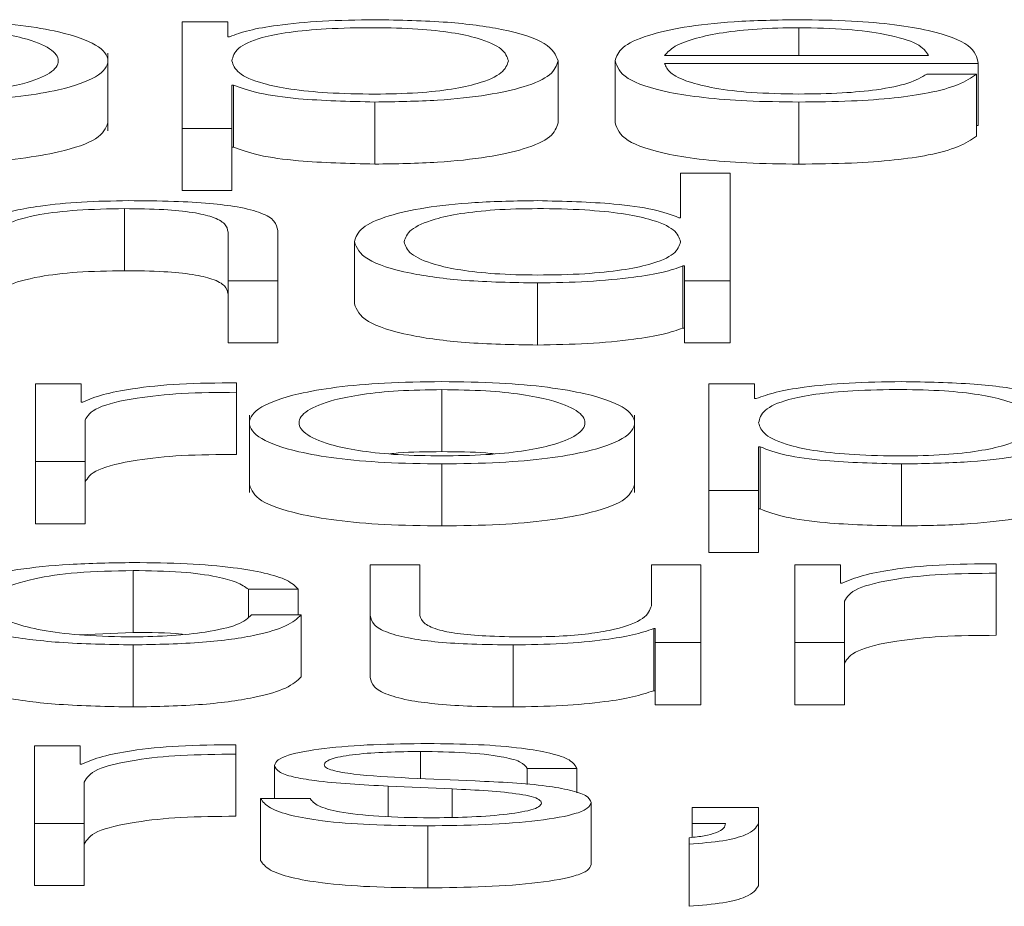
# Paper-space layout 'Sheet2' of a CAD drawing. Units: inches. Extents: x 3 to 217, y 4 to 168.
# Drawn here: x 66 to 66, y 151 to 151 of the extents above; entities that cross this region are included whole.
import ezdxf

# ---------------------------------------------------------------- set-up
doc = ezdxf.new("R2010")
doc.units = ezdxf.units.IN
doc.header["$MEASUREMENT"] = 0
doc.linetypes.add('SLD-Solid', pattern=[0])

psp = doc.layouts.new('Sheet2')

# ---------------------------------------------------------------- linework, layer by layer
at = {"color": 7, "linetype": 'SLD-Solid', "lineweight": 15, "ltscale": 20}
for p, q in [((66.03581734, 150.94492039), (66.02858128, 150.94492039)), ((66.02858128, 150.94492039), (66.02858128, 150.92806079)), ((66.03581734, 150.94258601), (66.03581734, 150.94492039)), ((66.12619684, 150.94401718), (66.12619684, 150.93962532)), ((66.03606826, 150.94258601), (66.03581734, 150.94258601)), ((66.01682184, 150.92772409), (66.01682184, 150.93999443)), ((66.08807021, 150.93876739), (66.08807021, 150.92895112)), ((66.09708307, 150.93876998), (66.09708307, 150.92895371)), ((66.10494304, 150.93962532), (66.14671144, 150.93962532)), ((66.10494304, 150.93836496), (66.15457141, 150.93836496)), ((66.15457141, 150.93836496), (66.15457141, 150.92854869)), ((66.15432049, 150.9366711), (66.14646051, 150.9366711)), ((66.15432049, 150.9366711), (66.15432049, 150.92685483)), ((66.03644125, 150.93495137), (66.03669218, 150.93495137)), ((66.03644125, 150.92806079), (66.03644125, 150.93495137)), ((66.03669218, 150.93495137), (66.03669218, 150.9251351)), ((66.05907173, 150.93225854), (66.05907173, 150.92244227)), ((66.12619684, 150.93225854), (66.12619684, 150.92244227)), ((66.02858128, 150.92806079), (66.03644125, 150.92806079)), ((66.02858128, 150.92806079), (66.02858128, 150.91824451)), ((66.03644125, 150.92806079), (66.03644125, 150.91824451)), ((66.15432049, 150.92854869), (66.15457141, 150.92854869)), ((66.03644125, 150.9251351), (66.03669218, 150.9251351)), ((66.10745905, 150.92102139), (66.10745905, 150.91396388)), ((66.11531902, 150.92102139), (66.10745905, 150.92102139)), ((66.11531902, 150.90399486), (66.11531902, 150.92102139)), ((66.02858128, 150.91824451), (66.03644125, 150.91824451)), ((66.01944635, 150.91539505), (66.01944635, 150.90557878)), ((66.10745905, 150.91396388), (66.10720813, 150.91396388)), ((66.0358309, 150.91167478), (66.0358309, 150.90399486)), ((66.04369766, 150.90399486), (66.04369766, 150.91191288)), ((66.05583009, 150.91014527), (66.05583009, 150.900329)), ((66.10783204, 150.90632924), (66.10783204, 150.89651297)), ((66.10783204, 150.90632924), (66.10808296, 150.90632924)), ((66.10808296, 150.90632924), (66.10808296, 150.90399486)), ((66.0358309, 150.90399486), (66.04369766, 150.90399486)), ((66.0358309, 150.90399486), (66.0358309, 150.89417858)), ((66.04369766, 150.90399486), (66.04369766, 150.89417858)), ((66.10808296, 150.90399486), (66.11531902, 150.90399486)), ((66.10808296, 150.90399486), (66.10808296, 150.89417858)), ((66.11531902, 150.90399486), (66.11531902, 150.89417858)), ((66.08482179, 150.90363642), (66.08482179, 150.89382014)), ((66.10783204, 150.89651297), (66.10808296, 150.89651297)), ((66.0358309, 150.89417858), (66.04369766, 150.89417858)), ((66.10808296, 150.89417858), (66.11531902, 150.89417858)), ((66.01256294, 150.88767744), (66.00532689, 150.88767744)), ((66.00532689, 150.88767744), (66.00532689, 150.87537402)), ((66.01256294, 150.88479439), (66.01256294, 150.88767744)), ((66.03718724, 150.88634461), (66.03718724, 150.88784566)), ((66.06968507, 150.88677422), (66.06968507, 150.87695795)), ((66.11918458, 150.88767744), (66.11194852, 150.88767744)), ((66.11194852, 150.88767744), (66.11194852, 150.87081783)), ((66.11918458, 150.88534305), (66.11918458, 150.88767744)), ((66.03718724, 150.88634461), (66.03718724, 150.87652834)), ((66.1194355, 150.88534305), (66.11918458, 150.88534305)), ((66.01281387, 150.88479439), (66.01256294, 150.88479439)), ((66.0392014, 150.88275147), (66.0392014, 150.87048113)), ((66.10018908, 150.87048113), (66.10018908, 150.88275147)), ((66.01318686, 150.87537402), (66.01318686, 150.88193205)), ((66.11981528, 150.87770841), (66.12005942, 150.87770841)), ((66.11981528, 150.87081783), (66.11981528, 150.87770841)), ((66.12005942, 150.87770841), (66.12005942, 150.86789214)), ((66.00532689, 150.87537402), (66.01318686, 150.87537402)), ((66.00532689, 150.87537402), (66.00532689, 150.86555775)), ((66.01318686, 150.87537402), (66.01318686, 150.86555775)), ((66.06968507, 150.87501558), (66.06968507, 150.86519931)), ((66.14243897, 150.87501558), (66.14243897, 150.86519931)), ((66.11194852, 150.87081783), (66.11981528, 150.87081783)), ((66.11194852, 150.87081783), (66.11194852, 150.86100156)), ((66.11981528, 150.87081783), (66.11981528, 150.86100156)), ((66.11981528, 150.86789214), (66.12005942, 150.86789214)), ((66.00532689, 150.86555775), (66.01318686, 150.86555775)), ((66.11194852, 150.86100156), (66.11981528, 150.86100156)), ((66.05833253, 150.8590566), (66.05833253, 150.85106612)), ((66.06617894, 150.8590566), (66.05833253, 150.8590566)), ((66.06617894, 150.85104282), (66.06617894, 150.8590566)), ((66.10283394, 150.8590566), (66.10283394, 150.85259304)), ((66.11068035, 150.8590566), (66.10283394, 150.8590566)), ((66.11068035, 150.8467519), (66.11068035, 150.8590566)), ((66.1328022, 150.8590566), (66.12556615, 150.8590566)), ((66.12556615, 150.8590566), (66.12556615, 150.8467519)), ((66.1328022, 150.85617356), (66.1328022, 150.8590566)), ((66.15743328, 150.85772378), (66.15743328, 150.85922353)), ((66.02080269, 150.85815339), (66.02080269, 150.84833712)), ((66.15743328, 150.85772378), (66.15743328, 150.84790751)), ((66.13305312, 150.85617356), (66.1328022, 150.85617356)), ((66.0390522, 150.85519529), (66.04693252, 150.85519529)), ((66.0390522, 150.85519529), (66.0390522, 150.85083067)), ((66.04693252, 150.85519529), (66.04693252, 150.85116187)), ((66.1334329, 150.8467519), (66.1334329, 150.85331122)), ((66.04742758, 150.85116187), (66.03955405, 150.85116187)), ((66.04742758, 150.85116187), (66.04742758, 150.8413456)), ((66.05833253, 150.85106612), (66.05833253, 150.84124984)), ((66.01236085, 150.84800126), (66.02080269, 150.84833712)), ((66.10320693, 150.84896724), (66.10320693, 150.83915097)), ((66.10320693, 150.84896724), (66.10344429, 150.84896724)), ((66.10344429, 150.84896724), (66.10344429, 150.8467519)), ((66.02080269, 150.84639475), (66.02080269, 150.83657848)), ((66.08094266, 150.84639475), (66.08094266, 150.83657848)), ((66.10344429, 150.8467519), (66.11068035, 150.8467519)), ((66.10344429, 150.8467519), (66.10344429, 150.83693563)), ((66.11068035, 150.8467519), (66.11068035, 150.83693563)), ((66.12556615, 150.8467519), (66.1334329, 150.8467519)), ((66.12556615, 150.8467519), (66.12556615, 150.83693563)), ((66.1334329, 150.8467519), (66.1334329, 150.83693563)), ((66.10320693, 150.83915097), (66.10344429, 150.83915097)), ((66.10344429, 150.83693563), (66.11068035, 150.83693563)), ((66.12556615, 150.83693563), (66.1334329, 150.83693563)), ((66.00520482, 150.83043448), (66.00520482, 150.81812977)), ((66.01244087, 150.83043448), (66.00520482, 150.83043448)), ((66.01244087, 150.82755143), (66.01244087, 150.83043448)), ((66.03705161, 150.82910165), (66.03705161, 150.83060141)), ((66.03705161, 150.82910165), (66.03705161, 150.81928538)), ((66.06631457, 150.82953126), (66.06631457, 150.82525276)), ((66.0126918, 150.82755143), (66.01244087, 150.82755143)), ((66.04318903, 150.82733663), (66.04318903, 150.82211143)), ((66.08319418, 150.82683585), (66.09105416, 150.82683585)), ((66.08319418, 150.82683585), (66.08319418, 150.8242859)), ((66.09105416, 150.82683585), (66.09105416, 150.82301414)), ((66.01305123, 150.81812977), (66.01305123, 150.82468909)), ((66.07494087, 150.8248806), (66.06444283, 150.82533351)), ((66.0611944, 150.82404597), (66.07131945, 150.82361377)), ((66.0611944, 150.82404597), (66.0611944, 150.81923465)), ((66.07131945, 150.82361377), (66.07131945, 150.81910817)), ((66.04880426, 150.82211143), (66.04095786, 150.82211143)), ((66.04095786, 150.82211143), (66.04095786, 150.81229516)), ((66.09330567, 150.82146702), (66.09330567, 150.81165074)), ((66.10931723, 150.82065567), (66.10931723, 150.81812977)), ((66.11980171, 150.82065567), (66.10931723, 150.82065567)), ((66.11980171, 150.81810648), (66.11980171, 150.82065567)), ((66.00520482, 150.81812977), (66.01305123, 150.81812977)), ((66.00520482, 150.81812977), (66.00520482, 150.8083135)), ((66.01305123, 150.81812977), (66.01305123, 150.8083135)), ((66.06744033, 150.81777263), (66.06744033, 150.80795636)), ((66.10931723, 150.81812977), (66.11456625, 150.81812977)), ((66.10931723, 150.81812977), (66.10931723, 150.81595209)), ((66.11980171, 150.81810648), (66.11980171, 150.80829021)), ((66.10881539, 150.81588855), (66.10881539, 150.81486241)), ((66.10881539, 150.81486241), (66.10881539, 150.80504614)), ((66.00520482, 150.8083135), (66.01305123, 150.8083135))]:
    psp.add_line(p, q, dxfattribs=at)
for points, knots in [([(65.98631783, 150.93225854), (65.98940185, 150.93230029), (65.99527814, 150.93237984), (66.00316776, 150.93308748), (66.01035271, 150.93432752), (66.01564636, 150.93628147), (66.01743129, 150.93876789), (66.01564673, 150.94125453), (66.01035342, 150.94320939), (66.00316803, 150.9444498), (65.99527823, 150.94515753), (65.98940186, 150.94523708), (65.98631783, 150.94527883)], [0, 0, 0, 0, 0.089900337, 0.17129619, 0.249802791, 0.370240039, 0.499940005, 0.62971567, 0.750187527, 0.82870193, 0.91009958, 1, 1, 1, 1]), ([(66.05907173, 150.94527883), (66.05625972, 150.94523589), (66.05078926, 150.94515234), (66.0439669, 150.94449966), (66.03889208, 150.94362949), (66.03701193, 150.94293472), (66.03606826, 150.94258601)], [0, 0, 0, 0, 0.294213392, 0.572358979, 0.785362784, 1, 1, 1, 1]), ([(66.08807021, 150.93876739), (66.08769771, 150.93970501), (66.0869845, 150.94150022), (66.08046062, 150.94371056), (66.07045948, 150.94507484), (66.06301237, 150.94520824), (66.05907173, 150.94527883)], [0, 0, 0, 0, 0.292275838, 0.559608831, 0.766967259, 1, 1, 1, 1]), ([(66.12619684, 150.94527883), (66.12270378, 150.9452243), (66.11614116, 150.94512185), (66.10772805, 150.94416949), (66.10161075, 150.94273028), (66.09777329, 150.94087358), (66.09731571, 150.939479), (66.09708307, 150.93876998)], [0, 0, 0, 0, 0.206768413, 0.388467345, 0.564854423, 0.77876808, 1, 1, 1, 1]), ([(66.15457141, 150.93836496), (66.1543789, 150.93931812), (66.15400643, 150.94116241), (66.14857589, 150.94331162), (66.14144913, 150.94454258), (66.13433335, 150.94517343), (66.12901427, 150.94524234), (66.12619684, 150.94527883)], [0, 0, 0, 0, 0.287455444, 0.5562017, 0.693780976, 0.837800561, 1, 1, 1, 1]), ([(65.98631783, 150.9335202), (65.98867229, 150.93355716), (65.99317553, 150.93362785), (65.9991038, 150.93424553), (66.00435088, 150.93528907), (66.00807464, 150.93684339), (66.00940469, 150.93876771), (66.00807459, 150.94069227), (66.00435125, 150.94224734), (65.99910419, 150.94329143), (65.99317585, 150.94390946), (65.98867233, 150.94398019), (65.98631783, 150.94401718)], [0, 0, 0, 0, 0.088387497, 0.169053569, 0.248463714, 0.371525464, 0.499929367, 0.628395386, 0.751506451, 0.830936716, 0.911611466, 1, 1, 1, 1]), ([(66.08021024, 150.93876739), (66.07999785, 150.93940588), (66.07958208, 150.94065574), (66.07625099, 150.94220683), (66.07144349, 150.9432775), (66.065762, 150.94389736), (66.05876352, 150.94407761), (66.051666, 150.94391524), (66.04536374, 150.94335507), (66.04018214, 150.94231151), (66.03691238, 150.94071692), (66.03660347, 150.93943864), (66.03644125, 150.93876739)], [0, 0, 0, 0, 0.126423912, 0.247480426, 0.324589705, 0.402573348, 0.489263424, 0.587404555, 0.669918396, 0.746933846, 0.867112464, 1, 1, 1, 1]), ([(66.12619684, 150.94401718), (66.12394772, 150.94397856), (66.1196181, 150.94390421), (66.11396824, 150.94327084), (66.10948922, 150.94232029), (66.10623396, 150.94107612), (66.10537739, 150.94011346), (66.10494304, 150.93962532)], [0, 0, 0, 0, 0.1949056, 0.375197786, 0.555200093, 0.774454441, 1, 1, 1, 1]), ([(66.14671144, 150.93962532), (66.14630638, 150.94024811), (66.14551481, 150.94146518), (66.14065812, 150.9429237), (66.13386072, 150.94386098), (66.12881301, 150.94396386), (66.12619684, 150.94401718)], [0, 0, 0, 0, 0.286665882, 0.560204705, 0.77205879, 1, 1, 1, 1]), ([(66.03644125, 150.93876739), (66.03664426, 150.93812929), (66.03704262, 150.9368772), (66.04047063, 150.93531625), (66.04559956, 150.93424411), (66.05178424, 150.9336374), (66.05883332, 150.93345651), (66.0657615, 150.93364115), (66.07144331, 150.93425948), (66.07625037, 150.93533018), (66.0795817, 150.93688024), (66.07999775, 150.93812939), (66.08021024, 150.93876739)], [0, 0, 0, 0, 0.126998206, 0.24919979, 0.328756047, 0.412120902, 0.508227649, 0.595390499, 0.673796796, 0.75131537, 0.872985225, 1, 1, 1, 1]), ([(66.05907173, 150.93225854), (66.062447, 150.93230994), (66.06882733, 150.93240709), (66.07712588, 150.93330868), (66.08335909, 150.93471262), (66.0873678, 150.93659284), (66.08783051, 150.93802533), (66.08807021, 150.93876739)], [0, 0, 0, 0, 0.2001409032, 0.3783305411, 0.5528337873, 0.7683561299, 1, 1, 1, 1]), ([(66.09708307, 150.93876998), (66.09741257, 150.93783135), (66.09804056, 150.93604241), (66.10384254, 150.93400417), (66.11108885, 150.93290048), (66.11817603, 150.93234914), (66.12341268, 150.93228999), (66.12619684, 150.93225854)], [0, 0, 0, 0, 0.2906868753, 0.5540211259, 0.690255557, 0.8353190687, 1, 1, 1, 1]), ([(66.12619684, 150.9335202), (66.12362027, 150.93356504), (66.11875711, 150.93364966), (66.11264521, 150.93440863), (66.10828827, 150.93550575), (66.10554096, 150.93686159), (66.10514127, 150.93786656), (66.10494304, 150.93836496)], [0, 0, 0, 0, 0.20752053, 0.391685702, 0.572139875, 0.787810882, 1, 1, 1, 1]), ([(66.14646051, 150.9366711), (66.14562858, 150.93618292), (66.14402511, 150.93524199), (66.13908742, 150.93419325), (66.13285668, 150.93360519), (66.12851417, 150.93354977), (66.12619684, 150.9335202)], [0, 0, 0, 0, 0.282103069, 0.543727802, 0.756516378, 1, 1, 1, 1]), ([(66.12619684, 150.93225854), (66.1289914, 150.93228524), (66.13421171, 150.93233512), (66.14133874, 150.93283838), (66.14729886, 150.93371629), (66.15189341, 150.93502746), (66.15348124, 150.93610275), (66.15432049, 150.9366711)], [0, 0, 0, 0, 0.209511934, 0.3913749, 0.561504699, 0.768232107, 1, 1, 1, 1]), ([(66.03669218, 150.93495137), (66.03789339, 150.93449888), (66.04026834, 150.93360427), (66.0481584, 150.93251624), (66.05490984, 150.93235682), (66.05907173, 150.93225854)], [0, 0, 0, 0, 0.2818850603, 0.5573220779, 1, 1, 1, 1]), ([(65.98631783, 150.92244227), (65.9894013, 150.92248402), (65.99527657, 150.92256357), (66.0031733, 150.92327121), (66.01032822, 150.92451124), (66.01579884, 150.9264652), (66.01647253, 150.92810227), (66.01682184, 150.92895112)], [0, 0, 0, 0, 0.179822251, 0.342633493, 0.499665536, 0.740568938, 1, 1, 1, 1]), ([(66.05907173, 150.92244227), (66.062447, 150.92249367), (66.06882733, 150.92259082), (66.07712588, 150.92349241), (66.08335909, 150.92489635), (66.0873678, 150.92677657), (66.08783051, 150.92820906), (66.08807021, 150.92895112)], [0, 0, 0, 0, 0.2001409032, 0.3783305411, 0.5528337873, 0.7683561299, 1, 1, 1, 1]), ([(66.09708307, 150.92895371), (66.09741257, 150.92801508), (66.09804056, 150.92622614), (66.10384254, 150.9241879), (66.11108885, 150.92308421), (66.11817603, 150.92253287), (66.12341268, 150.92247372), (66.12619684, 150.92244227)], [0, 0, 0, 0, 0.290686875, 0.554021126, 0.690255557, 0.835319069, 1, 1, 1, 1]), ([(66.12619684, 150.92244227), (66.1289914, 150.92246897), (66.13421171, 150.92251885), (66.14133874, 150.92302211), (66.14729886, 150.92390002), (66.15189341, 150.92521119), (66.15348124, 150.92628648), (66.15432049, 150.92685483)], [0, 0, 0, 0, 0.209511934, 0.3913749, 0.561504699, 0.768232107, 1, 1, 1, 1]), ([(66.03669218, 150.9251351), (66.03789339, 150.92468261), (66.04026834, 150.92378799), (66.0481584, 150.92269997), (66.05490984, 150.92254055), (66.05907173, 150.92244227)], [0, 0, 0, 0, 0.28188506, 0.557322078, 1, 1, 1, 1]), ([(66.02007027, 150.91665671), (66.01755024, 150.91661315), (66.01259124, 150.91652745), (66.0064539, 150.91591543), (66.00185756, 150.91512447), (66.0002453, 150.91449185), (65.99944717, 150.91417869)], [0, 0, 0, 0, 0.291987835, 0.574582847, 0.789403624, 1, 1, 1, 1]), ([(66.04369766, 150.91191288), (66.04360746, 150.91242224), (66.04343932, 150.91337186), (66.04146365, 150.91468879), (66.03780056, 150.91566695), (66.03281338, 150.91627349), (66.02687569, 150.9166074), (66.02247846, 150.91663926), (66.02007027, 150.91665671)], [0, 0, 0, 0, 0.202033985, 0.3766616, 0.536463486, 0.667371856, 0.817832217, 1, 1, 1, 1]), ([(66.08482179, 150.91665671), (66.08144838, 150.91660529), (66.07507051, 150.91650808), (66.06677496, 150.91560628), (66.06054238, 150.91420199), (66.05653278, 150.912321), (66.0560699, 150.91088779), (66.05583009, 150.91014527)], [0, 0, 0, 0, 0.20001057, 0.378146144, 0.55265342, 0.768236312, 1, 1, 1, 1]), ([(66.10720813, 150.91396388), (66.10600611, 150.91441639), (66.10362923, 150.91531118), (66.09573551, 150.91639874), (66.08898337, 150.91655834), (66.08482179, 150.91665671)], [0, 0, 0, 0, 0.281882844, 0.557398072, 1, 1, 1, 1]), ([(65.99919624, 150.911174), (65.99954591, 150.91180839), (66.00021093, 150.9130149), (66.00516797, 150.91443609), (66.01198709, 150.91526635), (66.01688528, 150.91535086), (66.01944635, 150.91539505)], [0, 0, 0, 0, 0.296610933, 0.564107234, 0.772088535, 1, 1, 1, 1]), ([(66.01944635, 150.91539505), (66.02155504, 150.9153718), (66.02537993, 150.91532964), (66.03034984, 150.91484791), (66.03376565, 150.91403897), (66.03559012, 150.91294066), (66.03574722, 150.91211471), (66.0358309, 150.91167478)], [0, 0, 0, 0, 0.215593266, 0.391057957, 0.55512508, 0.763044306, 1, 1, 1, 1]), ([(66.10745905, 150.91014527), (66.10725599, 150.91078406), (66.10685767, 150.91203712), (66.10342725, 150.91359906), (66.09829578, 150.91467133), (66.0921098, 150.91527788), (66.08506229, 150.91545872), (66.07813702, 150.91527413), (66.07245914, 150.91465585), (66.06765441, 150.91358494), (66.06432463, 150.91203395), (66.06390913, 150.91078394), (66.06369684, 150.91014527)], [0, 0, 0, 0, 0.127101952, 0.249327061, 0.328878468, 0.412232486, 0.508320065, 0.595388127, 0.673728268, 0.751208881, 0.872883406, 1, 1, 1, 1]), ([(66.05583009, 150.91014527), (66.0562031, 150.90920818), (66.0569174, 150.90741368), (66.06344222, 150.90520454), (66.07343908, 150.90384055), (66.08088327, 150.90370705), (66.08482179, 150.90363642)], [0, 0, 0, 0, 0.292226857, 0.55960449, 0.766998855, 1, 1, 1, 1]), ([(66.06369684, 150.91014527), (66.06390934, 150.90950727), (66.06432538, 150.90825816), (66.06765527, 150.90670818), (66.07245931, 150.90563747), (66.07813687, 150.90501907), (66.08506229, 150.90483436), (66.09210995, 150.90501531), (66.09829562, 150.90562199), (66.10342635, 150.90669407), (66.10685692, 150.90825499), (66.10725579, 150.90950716), (66.10745905, 150.91014527)], [0, 0, 0, 0, 0.12702627, 0.248700089, 0.326206349, 0.404577668, 0.491677063, 0.587799057, 0.671185784, 0.750763602, 0.872988393, 1, 1, 1, 1]), ([(65.99919624, 150.90135773), (65.99954591, 150.90199212), (66.00021093, 150.90319862), (66.00516797, 150.90461982), (66.01198709, 150.90545008), (66.01688528, 150.90553459), (66.01944635, 150.90557878)], [0, 0, 0, 0, 0.296610933, 0.564107234, 0.772088535, 1, 1, 1, 1]), ([(66.01944635, 150.90557878), (66.02155504, 150.90555553), (66.02537993, 150.90551336), (66.03034984, 150.90503164), (66.03376565, 150.9042227), (66.03559012, 150.90312439), (66.03574722, 150.90229844), (66.0358309, 150.90185851)], [0, 0, 0, 0, 0.2155932658, 0.3910579572, 0.5551250805, 0.7630443056, 1, 1, 1, 1]), ([(66.08482179, 150.90363642), (66.08750228, 150.90368704), (66.09290274, 150.90378904), (66.09965939, 150.90445136), (66.10495345, 150.90529625), (66.10688456, 150.90598923), (66.10783204, 150.90632924)], [0, 0, 0, 0, 0.2824394799, 0.5690384267, 0.7885515386, 1, 1, 1, 1]), ([(66.05583009, 150.900329), (66.0562031, 150.89939191), (66.0569174, 150.89759741), (66.06344222, 150.89538827), (66.07343908, 150.89402428), (66.08088327, 150.89389078), (66.08482179, 150.89382014)], [0, 0, 0, 0, 0.292226857, 0.55960449, 0.766998855, 1, 1, 1, 1]), ([(66.08482179, 150.89382014), (66.08750228, 150.89387077), (66.09290274, 150.89397277), (66.09965939, 150.89463509), (66.10495345, 150.89547998), (66.10688456, 150.89617296), (66.10783204, 150.89651297)], [0, 0, 0, 0, 0.28243948, 0.569038427, 0.788551539, 1, 1, 1, 1]), ([(66.03718724, 150.88784566), (66.03411784, 150.8878215), (66.02821875, 150.88777507), (66.02090649, 150.88702429), (66.01572962, 150.88599707), (66.01380425, 150.8852029), (66.01281387, 150.88479439)], [0, 0, 0, 0, 0.292210059, 0.561600665, 0.774492413, 1, 1, 1, 1]), ([(66.06968507, 150.88803588), (66.06660387, 150.88799411), (66.06073206, 150.88791452), (66.05284841, 150.88720669), (66.04566743, 150.88596625), (66.04037649, 150.88401148), (66.03859193, 150.88152493), (66.04037686, 150.8790386), (66.04566814, 150.87708475), (66.05284868, 150.87584467), (66.06073214, 150.87513694), (66.06660388, 150.87505735), (66.06968507, 150.87501558)], [0, 0, 0, 0, 0.089848028, 0.171222389, 0.24973821, 0.370240708, 0.500060019, 0.629803605, 0.750271479, 0.828779492, 0.910152054, 1, 1, 1, 1]), ([(66.06968507, 150.88677422), (66.06733327, 150.88673723), (66.06283394, 150.88666648), (66.05691076, 150.88604861), (66.05166595, 150.88500474), (66.04794237, 150.88344967), (66.04661132, 150.88152511), (66.04794309, 150.87960078), (66.05166688, 150.87804674), (66.05691091, 150.87700306), (66.0628338, 150.87638505), (66.06733324, 150.87631425), (66.06968507, 150.87627724)], [0, 0, 0, 0, 0.08831633, 0.168961575, 0.2483924, 0.37154102, 0.500086375, 0.628498204, 0.751604712, 0.831034119, 0.911682876, 1, 1, 1, 1]), ([(66.06968507, 150.87501558), (66.07276909, 150.87505733), (66.07864539, 150.87513689), (66.08653501, 150.87584452), (66.09371995, 150.87708456), (66.0990136, 150.87903851), (66.10079854, 150.88152493), (66.09901397, 150.88401157), (66.09372067, 150.88596643), (66.08653527, 150.88720684), (66.07864547, 150.88791458), (66.0727691, 150.88799413), (66.06968507, 150.88803588)], [0, 0, 0, 0, 0.089900337, 0.17129619, 0.249802791, 0.370240039, 0.499940005, 0.62971567, 0.750187527, 0.82870193, 0.91009958, 1, 1, 1, 1]), ([(66.06968507, 150.87627724), (66.07203972, 150.87631423), (66.07654367, 150.87638498), (66.08247284, 150.87700289), (66.08772134, 150.87804655), (66.09144736, 150.8796007), (66.09277916, 150.88152511), (66.09144809, 150.88344975), (66.08772227, 150.88500492), (66.08247299, 150.88604878), (66.07654353, 150.88666654), (66.07203969, 150.88673725), (66.06968507, 150.88677422)], [0, 0, 0, 0, 0.088385977, 0.169064199, 0.24849023, 0.371556212, 0.499913663, 0.628404582, 0.751512654, 0.830940101, 0.911614815, 1, 1, 1, 1]), ([(66.14243897, 150.88803588), (66.13962696, 150.88799293), (66.13415651, 150.88790939), (66.12733414, 150.8872567), (66.12225932, 150.88638654), (66.12037917, 150.88569176), (66.1194355, 150.88534305)], [0, 0, 0, 0, 0.294213392, 0.572358979, 0.785362784, 1, 1, 1, 1]), ([(66.16357748, 150.88152444), (66.16336509, 150.88216292), (66.16294933, 150.88341278), (66.15961823, 150.88496388), (66.15481073, 150.88603455), (66.14912924, 150.88665441), (66.14213095, 150.88683463), (66.13503416, 150.88667237), (66.12873279, 150.88611243), (66.12355256, 150.88506898), (66.12028539, 150.88347422), (66.11997716, 150.88219585), (66.11981528, 150.88152444)], [0, 0, 0, 0, 0.126427879, 0.247488192, 0.32459989, 0.40258598, 0.489278777, 0.587415922, 0.66991238, 0.746906525, 0.867073769, 1, 1, 1, 1]), ([(66.17143746, 150.88152444), (66.17106495, 150.88246205), (66.17035174, 150.88425726), (66.16382786, 150.88646761), (66.15382672, 150.88783188), (66.14637961, 150.88796528), (66.14243897, 150.88803588)], [0, 0, 0, 0, 0.292275838, 0.559608831, 0.766967259, 1, 1, 1, 1]), ([(66.01318686, 150.88193205), (66.01358862, 150.88261375), (66.01436853, 150.88393706), (66.02054368, 150.88543514), (66.028578, 150.88627943), (66.03423256, 150.88632224), (66.03718724, 150.88634461)], [0, 0, 0, 0, 0.283945436, 0.551194797, 0.765485576, 1, 1, 1, 1]), ([(66.11981528, 150.88152444), (66.12001803, 150.88088635), (66.12041587, 150.87963432), (66.12384134, 150.87807335), (66.12896847, 150.87700115), (66.13515215, 150.87639441), (66.14220074, 150.87621356), (66.14912874, 150.8763982), (66.15481055, 150.87701652), (66.15961761, 150.87808722), (66.16294894, 150.87963728), (66.16336499, 150.88088644), (66.16357748, 150.88152444)], [0, 0, 0, 0, 0.127002717, 0.249198333, 0.328744251, 0.412098991, 0.508204046, 0.595371079, 0.67378114, 0.751303434, 0.872979129, 1, 1, 1, 1]), ([(66.14243897, 150.87501558), (66.14581424, 150.87506698), (66.15219458, 150.87516413), (66.16049312, 150.87606572), (66.16672633, 150.87746967), (66.17073504, 150.87934988), (66.17119776, 150.88078237), (66.17143746, 150.88152444)], [0, 0, 0, 0, 0.200140903, 0.378330541, 0.552833787, 0.76835613, 1, 1, 1, 1]), ([(66.12005942, 150.87770841), (66.12126063, 150.87725593), (66.12363558, 150.87636131), (66.13152564, 150.87527328), (66.13827708, 150.87511386), (66.14243897, 150.87501558)], [0, 0, 0, 0, 0.28188506, 0.557322078, 1, 1, 1, 1]), ([(66.01318686, 150.87211578), (66.01358862, 150.87279747), (66.01436853, 150.87412079), (66.02054368, 150.87561887), (66.028578, 150.87646316), (66.03423256, 150.87650597), (66.03718724, 150.87652834)], [0, 0, 0, 0, 0.283945436, 0.551194797, 0.765485576, 1, 1, 1, 1]), ([(66.06968507, 150.87695795), (66.06727607, 150.87694661), (66.06435129, 150.87693284), (66.06186886, 150.8766649), (66.06143109, 150.87661765)], [0, 0, 0, 0, 0.82365492, 1, 1, 1, 1]), ([(66.07794896, 150.87661765), (66.07751074, 150.8766649), (66.07502489, 150.87693293), (66.0720969, 150.87694665), (66.06968507, 150.87695795)], [0, 0, 0, 0, 0.1762849574, 1, 1, 1, 1]), ([(66.0392014, 150.87170816), (66.03955072, 150.87085933), (66.04022439, 150.86922233), (66.04569263, 150.86726847), (66.05284315, 150.8660284), (66.06073372, 150.86532067), (66.06660442, 150.86524108), (66.06968507, 150.86519931)], [0, 0, 0, 0, 0.259518325, 0.500482998, 0.657517874, 0.820282536, 1, 1, 1, 1]), ([(66.06968507, 150.86519931), (66.07276855, 150.86524106), (66.07864381, 150.86532061), (66.08654054, 150.86602825), (66.09369546, 150.86726829), (66.09916609, 150.86922224), (66.09983977, 150.87085932), (66.10018908, 150.87170816)], [0, 0, 0, 0, 0.179822251, 0.342633493, 0.499665536, 0.740568938, 1, 1, 1, 1]), ([(66.14243897, 150.86519931), (66.14581424, 150.86525071), (66.15219458, 150.86534786), (66.16049312, 150.86624945), (66.16672633, 150.86765339), (66.17073504, 150.86953361), (66.17119776, 150.8709661), (66.17143746, 150.87170816)], [0, 0, 0, 0, 0.2001409032, 0.3783305411, 0.5528337873, 0.7683561299, 1, 1, 1, 1]), ([(66.12005942, 150.86789214), (66.12126063, 150.86743966), (66.12363558, 150.86654504), (66.13152564, 150.86545701), (66.13827708, 150.86529759), (66.14243897, 150.86519931)], [0, 0, 0, 0, 0.28188506, 0.557322078, 1, 1, 1, 1]), ([(66.02080269, 150.85941375), (66.01737407, 150.8593619), (66.0108518, 150.85926327), (66.00227107, 150.85837754), (65.9956072, 150.85699103), (65.99114001, 150.85510529), (65.99060775, 150.85365307), (65.99033258, 150.85290231)], [0, 0, 0, 0, 0.19965267, 0.379799921, 0.555589596, 0.77025017, 1, 1, 1, 1]), ([(66.04693252, 150.85519529), (66.04646212, 150.85568106), (66.04557126, 150.85660105), (66.04188874, 150.85778703), (66.03648897, 150.85870649), (66.02923956, 150.85931142), (66.02368936, 150.85937874), (66.02080269, 150.85941375)], [0, 0, 0, 0, 0.204178206, 0.386682485, 0.561099169, 0.771727228, 1, 1, 1, 1]), ([(66.15743328, 150.85922353), (66.15436252, 150.8591997), (66.14846169, 150.8591539), (66.14114646, 150.85840343), (66.13596887, 150.85737624), (66.13404351, 150.85658207), (66.13305312, 150.85617356)], [0, 0, 0, 0, 0.292287051, 0.561665406, 0.774525868, 1, 1, 1, 1]), ([(65.99817899, 150.85290231), (65.99850038, 150.85363096), (65.99912729, 150.85505229), (66.00418512, 150.85680883), (66.01187178, 150.85796602), (66.01774124, 150.85808916), (66.02080269, 150.85815339)], [0, 0, 0, 0, 0.287702143, 0.561198738, 0.771126124, 1, 1, 1, 1]), ([(66.02080269, 150.85815339), (66.0234058, 150.85811315), (66.02830202, 150.85803746), (66.03401852, 150.85727813), (66.03746851, 150.85628709), (66.0385064, 150.85557156), (66.0390522, 150.85519529)], [0, 0, 0, 0, 0.295320655, 0.555473303, 0.7662364, 1, 1, 1, 1]), ([(66.1334329, 150.85331122), (66.13383447, 150.85399264), (66.13461407, 150.85531556), (66.1407877, 150.85681342), (66.14882193, 150.85765793), (66.15447764, 150.85770118), (66.15743328, 150.85772378)], [0, 0, 0, 0, 0.283847349, 0.551065109, 0.765388992, 1, 1, 1, 1]), ([(65.99033258, 150.85290231), (65.99076456, 150.85195461), (65.99159564, 150.85013134), (65.99879604, 150.8479354), (66.00917949, 150.84660169), (66.01679547, 150.8464661), (66.02080269, 150.84639475)], [0, 0, 0, 0, 0.289602483, 0.557158898, 0.766994866, 1, 1, 1, 1]), ([(66.02080269, 150.84765512), (66.01818472, 150.84770131), (66.01317617, 150.84778969), (66.00676046, 150.84856124), (66.00194797, 150.84971132), (65.99878142, 150.85120172), (65.99838208, 150.85232902), (65.99817899, 150.85290231)], [0, 0, 0, 0, 0.196303434, 0.375556362, 0.554383936, 0.773383547, 1, 1, 1, 1]), ([(66.10283394, 150.85259304), (66.10259343, 150.85190708), (66.10213157, 150.85058985), (66.09835898, 150.84906339), (66.09353549, 150.84818276), (66.08881866, 150.84773192), (66.0852921, 150.84768152), (66.08344511, 150.84765512)], [0, 0, 0, 0, 0.29797742, 0.572200098, 0.708576748, 0.847371115, 1, 1, 1, 1]), ([(66.02080269, 150.84639475), (66.02458086, 150.84646705), (66.03189882, 150.8466071), (66.04035635, 150.84782238), (66.0455434, 150.84940487), (66.04677751, 150.85055568), (66.04742758, 150.85116187)], [0, 0, 0, 0, 0.279864991, 0.54207219, 0.758786748, 1, 1, 1, 1]), ([(66.03955405, 150.85116187), (66.03899367, 150.85062196), (66.03791461, 150.84958229), (66.03294065, 150.84844194), (66.02701017, 150.84777175), (66.02288848, 150.84769431), (66.02080269, 150.84765512)], [0, 0, 0, 0, 0.297127288, 0.572147066, 0.783483671, 1, 1, 1, 1]), ([(66.05833253, 150.85106612), (66.05843939, 150.85056713), (66.05863959, 150.8496323), (66.06076656, 150.84834273), (66.06440384, 150.8473872), (66.0691692, 150.84678466), (66.07469578, 150.8464468), (66.0787538, 150.84641299), (66.08094266, 150.84639475)], [0, 0, 0, 0, 0.20534479, 0.384711131, 0.549370424, 0.681457764, 0.828180449, 1, 1, 1, 1]), ([(66.08344511, 150.84765512), (66.08136801, 150.84767214), (66.07761413, 150.84770292), (66.07259205, 150.84806867), (66.06882467, 150.84875726), (66.06662974, 150.84979798), (66.06633848, 150.85060226), (66.06617894, 150.85104282)], [0, 0, 0, 0, 0.21880958, 0.395447986, 0.554735256, 0.756098888, 1, 1, 1, 1]), ([(66.02080269, 150.84833712), (66.02352946, 150.84834358), (66.02637533, 150.84835033), (66.02858552, 150.84805827), (66.02867802, 150.84804605)], [0, 0, 0, 0, 0.958149415, 1, 1, 1, 1]), ([(66.08094266, 150.84639475), (66.08356622, 150.84643419), (66.08871393, 150.84651157), (66.09521104, 150.84712563), (66.10018359, 150.84795816), (66.102188, 150.84862716), (66.10320693, 150.84896724)], [0, 0, 0, 0, 0.285793871, 0.560759095, 0.776714377, 1, 1, 1, 1]), ([(66.1334329, 150.84349495), (66.13383447, 150.84417637), (66.13461407, 150.84549929), (66.1407877, 150.84699715), (66.14882193, 150.84784166), (66.15447764, 150.84788491), (66.15743328, 150.84790751)], [0, 0, 0, 0, 0.283847349, 0.5510651089, 0.7653889923, 1, 1, 1, 1]), ([(65.99033258, 150.84308604), (65.99076456, 150.84213834), (65.99159564, 150.84031507), (65.99879604, 150.83811913), (66.00917949, 150.83678542), (66.01679547, 150.83664982), (66.02080269, 150.83657848)], [0, 0, 0, 0, 0.2896024829, 0.5571588984, 0.7669948665, 1, 1, 1, 1]), ([(66.02080269, 150.83657848), (66.02458086, 150.83665078), (66.03189882, 150.83679082), (66.04035635, 150.83800611), (66.0455434, 150.8395886), (66.04677751, 150.84073941), (66.04742758, 150.8413456)], [0, 0, 0, 0, 0.279864991, 0.54207219, 0.758786748, 1, 1, 1, 1]), ([(66.05833253, 150.84124984), (66.05843939, 150.84075086), (66.05863959, 150.83981603), (66.06076656, 150.83852646), (66.06440384, 150.83757093), (66.0691692, 150.83696838), (66.07469578, 150.83663053), (66.0787538, 150.83659672), (66.08094266, 150.83657848)], [0, 0, 0, 0, 0.20534479, 0.384711131, 0.549370424, 0.681457764, 0.828180449, 1, 1, 1, 1]), ([(66.08094266, 150.83657848), (66.08356622, 150.83661792), (66.08871393, 150.8366953), (66.09521104, 150.83730936), (66.10018359, 150.83814189), (66.102188, 150.83881089), (66.10320693, 150.83915097)], [0, 0, 0, 0, 0.285793871, 0.560759095, 0.776714377, 1, 1, 1, 1]), ([(66.06744033, 150.83079292), (66.06455407, 150.8307584), (66.05885785, 150.83069027), (66.05090687, 150.83010901), (66.0457235, 150.82918208), (66.04348647, 150.82818692), (66.04329142, 150.82762933), (66.04318903, 150.82733663)], [0, 0, 0, 0, 0.255959899, 0.505152875, 0.741400606, 0.86424746, 1, 1, 1, 1]), ([(66.09105416, 150.82683585), (66.09079961, 150.82729462), (66.09032058, 150.82815802), (66.0871178, 150.82928489), (66.08213354, 150.83014463), (66.07534678, 150.83069951), (66.07014948, 150.83076091), (66.06744033, 150.83079292)], [0, 0, 0, 0, 0.204602537, 0.385052066, 0.558143722, 0.769678105, 1, 1, 1, 1]), ([(66.03705161, 150.83060141), (66.03398235, 150.83057757), (66.02808421, 150.83053175), (66.02077298, 150.82978133), (66.01559993, 150.82875412), (66.01367959, 150.82795994), (66.0126918, 150.82755143)], [0, 0, 0, 0, 0.292279269, 0.561669116, 0.774528742, 1, 1, 1, 1]), ([(66.01305123, 150.82468909), (66.01345299, 150.82537079), (66.0142329, 150.8266941), (66.02040805, 150.82819218), (66.02844237, 150.82903647), (66.03409693, 150.82907928), (66.03705161, 150.82910165)], [0, 0, 0, 0, 0.283945436, 0.551194797, 0.765485576, 1, 1, 1, 1]), ([(66.05105578, 150.82740909), (66.05112046, 150.82759469), (66.05124306, 150.82794646), (66.05266995, 150.8285697), (66.05598315, 150.82913639), (66.06097703, 150.82947362), (66.06452328, 150.82951192), (66.06631457, 150.82953126)], [0, 0, 0, 0, 0.137677216, 0.26094109, 0.496703755, 0.745774166, 1, 1, 1, 1]), ([(66.06631457, 150.82953126), (66.06871693, 150.82949886), (66.0733009, 150.82943703), (66.07897702, 150.82883573), (66.08249254, 150.82790462), (66.0829505, 150.82720704), (66.08319418, 150.82683585)], [0, 0, 0, 0, 0.291592664, 0.556390718, 0.763947901, 1, 1, 1, 1]), ([(66.04318903, 150.82733663), (66.04330908, 150.82698569), (66.04353135, 150.82633596), (66.045919, 150.82548541), (66.0515074, 150.8245642), (66.05709985, 150.82426502), (66.0611944, 150.82404597)], [0, 0, 0, 0, 0.200914151, 0.371968387, 0.540182379, 1, 1, 1, 1]), ([(66.06444283, 150.82533351), (66.0614074, 150.82549196), (66.05689081, 150.82572774), (66.05265749, 150.82641312), (66.05124517, 150.82695134), (66.05112055, 150.82725256), (66.05105578, 150.82740909)], [0, 0, 0, 0, 0.501709555, 0.746522693, 0.868277008, 1, 1, 1, 1]), ([(66.09330567, 150.82146702), (66.09314445, 150.82183636), (66.09283882, 150.82253654), (66.0901229, 150.82344076), (66.08458161, 150.82441856), (66.0789269, 150.82468957), (66.07494087, 150.8248806)], [0, 0, 0, 0, 0.205754279, 0.390061768, 0.570052425, 1, 1, 1, 1]), ([(66.07131945, 150.82361377), (66.07517095, 150.82342684), (66.07991897, 150.82319639), (66.08393308, 150.82241987), (66.08523729, 150.82193142), (66.08537819, 150.82156465), (66.08545248, 150.82137126)], [0, 0, 0, 0, 0.577933492, 0.712459524, 0.848383123, 1, 1, 1, 1]), ([(66.04095786, 150.82211143), (66.04132666, 150.82159927), (66.04201472, 150.82064377), (66.04549774, 150.81939871), (66.05095218, 150.81845245), (66.05853923, 150.81786209), (66.06435375, 150.81780365), (66.06744033, 150.81777263)], [0, 0, 0, 0, 0.206804649, 0.385820508, 0.554936545, 0.763742196, 1, 1, 1, 1]), ([(66.06781332, 150.81903428), (66.06505688, 150.81907394), (66.05983537, 150.81914907), (66.05350502, 150.8198727), (66.04968587, 150.82092611), (66.04910885, 150.82170192), (66.04880426, 150.82211143)], [0, 0, 0, 0, 0.296057458, 0.56081936, 0.768178321, 1, 1, 1, 1]), ([(66.06744033, 150.81777263), (66.07050124, 150.8178101), (66.07656288, 150.81788432), (66.08503069, 150.81850804), (66.09057711, 150.81949678), (66.0929847, 150.82055944), (66.09319524, 150.82115476), (66.09330567, 150.82146702)], [0, 0, 0, 0, 0.254512977, 0.504021866, 0.741141052, 0.864225825, 1, 1, 1, 1]), ([(66.08545248, 150.82137126), (66.08536992, 150.8211703), (66.08521142, 150.82078451), (66.08340675, 150.82009877), (66.07945197, 150.81948937), (66.07378701, 150.8191084), (66.06978378, 150.81905873), (66.06781332, 150.81903428)], [0, 0, 0, 0, 0.1321428036, 0.2536759856, 0.4956793367, 0.7517658513, 1, 1, 1, 1]), ([(66.01305123, 150.81487282), (66.01345299, 150.81555452), (66.0142329, 150.81687783), (66.02040805, 150.81837591), (66.02844237, 150.8192202), (66.03409693, 150.81926301), (66.03705161, 150.81928538)], [0, 0, 0, 0, 0.283945436, 0.551194797, 0.765485576, 1, 1, 1, 1]), ([(66.11456625, 150.81812977), (66.11453138, 150.81788674), (66.11445913, 150.8173832), (66.113238, 150.81672074), (66.1114279, 150.81616372), (66.10966796, 150.81597835), (66.10881539, 150.81588855)], [0, 0, 0, 0, 0.275147589, 0.5700874127, 0.7917364886, 1, 1, 1, 1]), ([(66.10881539, 150.81486241), (66.11071167, 150.81502032), (66.11444662, 150.81533135), (66.11876347, 150.81651089), (66.1194057, 150.81749788), (66.11980171, 150.81810648)], [0, 0, 0, 0, 0.283355045, 0.558099074, 1, 1, 1, 1]), ([(66.04095786, 150.81229516), (66.04132666, 150.811783), (66.04201472, 150.8108275), (66.04549774, 150.80958244), (66.05095218, 150.80863618), (66.05853923, 150.80804582), (66.06435375, 150.80798738), (66.06744033, 150.80795636)], [0, 0, 0, 0, 0.206804649, 0.385820508, 0.554936545, 0.763742196, 1, 1, 1, 1]), ([(66.06744033, 150.80795636), (66.07050124, 150.80799383), (66.07656288, 150.80806805), (66.08503069, 150.80869176), (66.09057711, 150.80968051), (66.0929847, 150.81074316), (66.09319524, 150.81133849), (66.09330567, 150.81165074)], [0, 0, 0, 0, 0.254512977, 0.504021866, 0.741141052, 0.864225825, 1, 1, 1, 1]), ([(66.10881539, 150.80504614), (66.11071167, 150.80520405), (66.11444662, 150.80551508), (66.11876347, 150.80669462), (66.1194057, 150.80768161), (66.11980171, 150.80829021)], [0, 0, 0, 0, 0.283355045, 0.558099074, 1, 1, 1, 1])]:
    psp.add_open_spline(points, degree=3, knots=knots, dxfattribs=at)

doc.saveas('drawing.dxf')
